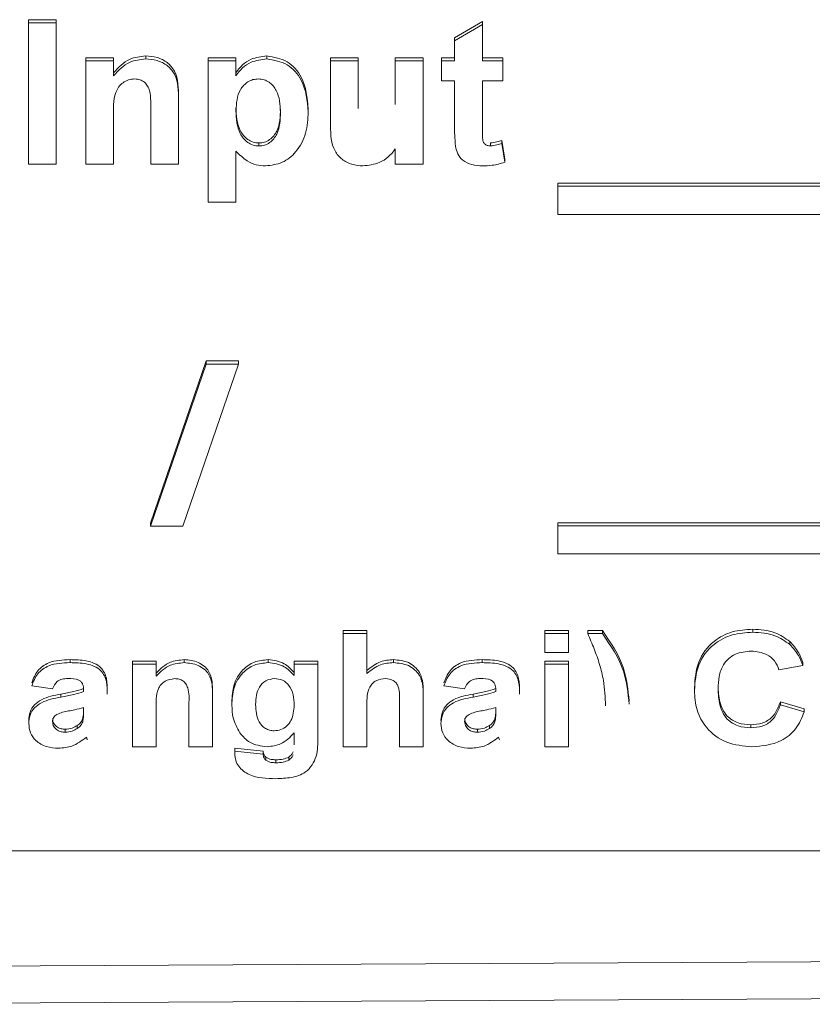
# Model space of a CAD drawing. Units: millimetres. Extents: x -38 to 1686, y -22 to 1078.
# Drawn here: x 1099 to 1112, y 766 to 783 of the extents above; entities that cross this region are included whole.
import ezdxf

# ---------------------------------------------------------------- set-up
doc = ezdxf.new("R2010")
doc.units = ezdxf.units.MM
doc.layers.add('MAIN', color=7, linetype='Continuous')

msp = doc.modelspace()

# ---------------------------------------------------------------- linework, layer by layer
at = {"layer": 'MAIN', "color": 7, "linetype": 'Continuous', "lineweight": 15}
for p, q in [((1098.79908, 783.1238), (1099.27985, 783.1238)), ((1098.79908, 783.07182), (1098.79908, 783.1238)), ((1098.79908, 783.07182), (1099.27985, 783.07182)), ((1098.79908, 780.62645), (1098.79908, 783.07182)), ((1099.27985, 783.07182), (1099.27985, 783.1238)), ((1099.27985, 783.07182), (1099.27985, 780.62645)), ((1106.17088, 782.81029), (1106.65165, 783.09245)), ((1106.17088, 782.75831), (1106.65165, 783.04047)), ((1106.65165, 783.04047), (1106.65165, 783.09245)), ((1106.65165, 783.04047), (1106.65165, 782.41345)), ((1106.17088, 782.75831), (1106.17088, 782.81029)), ((1106.17088, 782.41345), (1106.17088, 782.75831)), ((1099.79267, 782.46543), (1100.27344, 782.46543)), ((1099.79267, 782.41345), (1099.79267, 782.46543)), ((1099.79267, 780.62645), (1099.79267, 782.41345)), ((1099.79267, 782.41345), (1100.27344, 782.41345)), ((1100.27344, 782.41345), (1100.27344, 782.46543)), ((1100.27344, 782.41345), (1100.27344, 782.15579)), ((1100.82883, 782.4448), (1100.82883, 782.49678)), ((1101.90806, 782.46543), (1102.38883, 782.46543)), ((1101.90806, 782.41345), (1101.90806, 782.46543)), ((1101.90806, 782.41345), (1102.38883, 782.41345)), ((1101.90806, 779.96808), (1101.90806, 782.41345)), ((1102.38883, 782.41345), (1102.38883, 782.46543)), ((1102.38883, 782.41345), (1102.38883, 782.15579)), ((1102.92318, 782.4448), (1102.92318, 782.49678)), ((1104.02344, 782.46543), (1104.50421, 782.46543)), ((1104.02344, 782.41345), (1104.02344, 782.46543)), ((1104.02344, 781.28825), (1104.02344, 782.41345)), ((1104.02344, 782.41345), (1104.50421, 782.41345)), ((1104.50421, 782.41345), (1104.50421, 782.46543)), ((1104.50421, 782.41345), (1104.50421, 781.58902)), ((1105.14524, 782.46543), (1105.62601, 782.46543)), ((1105.14524, 782.41345), (1105.14524, 782.46543)), ((1105.14524, 782.41345), (1105.62601, 782.41345)), ((1105.14524, 781.65662), (1105.14524, 782.41345)), ((1105.62601, 782.41345), (1105.62601, 782.46543)), ((1105.62601, 782.41345), (1105.62601, 780.62645)), ((1105.94652, 782.46543), (1106.17088, 782.46543)), ((1105.94652, 782.41345), (1105.94652, 782.46543)), ((1105.94652, 782.06859), (1105.94652, 782.41345)), ((1105.94652, 782.41345), (1106.17088, 782.41345)), ((1106.65165, 782.46543), (1107.00421, 782.46543)), ((1106.65165, 782.41345), (1107.00421, 782.41345)), ((1107.00421, 782.41345), (1107.00421, 782.46543)), ((1107.00421, 782.41345), (1107.00421, 782.06859)), ((1106.17088, 782.06859), (1105.94652, 782.06859)), ((1106.17088, 781.27698), (1106.17088, 782.06859)), ((1107.00421, 782.06859), (1106.65165, 782.06859)), ((1106.65165, 782.06859), (1106.65165, 781.3005)), ((1101.39524, 781.73157), (1101.39524, 780.62645)), ((1100.91447, 780.62645), (1100.91447, 781.54347)), ((1103.63883, 781.52975), (1103.63883, 781.58173)), ((1100.27344, 781.44011), (1100.27344, 780.62645)), ((1102.78646, 780.93996), (1102.78646, 780.99194)), ((1106.78887, 780.93996), (1106.78887, 780.99194)), ((1106.98819, 781.03701), (1107.03626, 780.70929)), ((1106.98819, 780.98503), (1106.98819, 781.03701)), ((1106.98819, 780.98503), (1107.03626, 780.65731)), ((1102.38883, 780.8513), (1102.38883, 779.96808)), ((1105.14524, 780.62645), (1105.14524, 780.88951)), ((1107.03626, 780.65731), (1107.03626, 780.70929)), ((1099.27985, 780.62645), (1098.79908, 780.62645)), ((1100.27344, 780.62645), (1099.79267, 780.62645)), ((1101.39524, 780.62645), (1100.91447, 780.62645)), ((1105.62601, 780.62645), (1105.14524, 780.62645)), ((1118.99882, 780.29468), (1107.95384, 780.29468)), ((1107.95384, 780.2427), (1107.95384, 780.29468)), ((1118.99882, 780.2427), (1107.95384, 780.2427)), ((1107.95384, 780.2427), (1107.95384, 779.75362)), ((1102.38883, 779.96808), (1101.90806, 779.96808)), ((1107.95384, 779.75362), (1118.99882, 779.75362)), ((1101.87661, 777.22202), (1100.90896, 774.41718)), ((1101.87661, 777.17004), (1100.90896, 774.36521)), ((1101.4674, 774.36521), (1102.43504, 777.17004)), ((1102.43504, 777.22202), (1101.87661, 777.22202)), ((1101.87661, 777.17004), (1101.87661, 777.22202)), ((1102.43504, 777.17004), (1101.87661, 777.17004)), ((1102.43504, 777.17004), (1102.43504, 777.22202)), ((1100.90896, 774.36521), (1100.90896, 774.41718)), ((1100.90896, 774.36521), (1101.4674, 774.36521)), ((1118.99882, 774.42579), (1107.95384, 774.42579)), ((1107.95384, 774.37381), (1107.95384, 774.42579)), ((1118.99882, 774.37381), (1107.95384, 774.37381)), ((1107.95384, 774.37381), (1107.95384, 773.88474)), ((1107.95384, 773.88474), (1118.99882, 773.88474)), ((1104.2414, 772.55947), (1104.65165, 772.55947)), ((1104.2414, 772.50749), (1104.2414, 772.55947)), ((1104.2414, 770.5512), (1104.2414, 772.50749)), ((1104.2414, 772.50749), (1104.65165, 772.50749)), ((1104.65165, 772.50749), (1104.65165, 772.55947)), ((1104.65165, 772.50749), (1104.65165, 771.81777)), ((1107.72858, 772.55947), (1108.13883, 772.55947)), ((1107.72858, 772.50749), (1107.72858, 772.55947)), ((1107.72858, 772.18144), (1107.72858, 772.50749)), ((1107.72858, 772.50749), (1108.13883, 772.50749)), ((1108.13883, 772.50749), (1108.13883, 772.55947)), ((1108.13883, 772.50749), (1108.13883, 772.18144)), ((1108.47217, 772.55947), (1108.72858, 772.55947)), ((1108.47217, 772.50749), (1108.47217, 772.55947)), ((1108.47217, 772.50749), (1108.72858, 772.50749)), ((1108.72858, 772.50749), (1108.72858, 772.55947)), ((1111.32714, 772.53257), (1111.32714, 772.58455)), ((1111.96936, 772.3186), (1111.96936, 772.37058)), ((1108.13883, 772.18144), (1107.72858, 772.18144)), ((1099.51984, 772.00588), (1099.51984, 772.05785)), ((1100.60037, 772.03277), (1101.01063, 772.03277)), ((1100.60037, 771.9808), (1100.60037, 772.03277)), ((1100.60037, 770.5512), (1100.60037, 771.9808)), ((1100.60037, 771.9808), (1101.01063, 771.9808)), ((1101.01063, 771.9808), (1101.01063, 772.03277)), ((1101.01063, 771.9808), (1101.01063, 771.77466)), ((1101.493, 772.00588), (1101.493, 772.05785)), ((1102.94412, 772.00588), (1102.94412, 772.05785)), ((1103.39524, 772.03277), (1103.8055, 772.03277)), ((1103.39524, 771.9808), (1103.39524, 772.03277)), ((1103.39524, 771.78407), (1103.39524, 771.9808)), ((1103.39524, 771.9808), (1103.8055, 771.9808)), ((1103.8055, 771.9808), (1103.8055, 772.03277)), ((1103.8055, 771.9808), (1103.8055, 770.71618)), ((1105.11319, 772.00588), (1105.11319, 772.05785)), ((1106.64805, 772.00588), (1106.64805, 772.05785)), ((1107.72858, 772.03277), (1108.13883, 772.03277)), ((1107.72858, 771.9808), (1107.72858, 772.03277)), ((1107.72858, 771.9808), (1108.13883, 771.9808)), ((1107.72858, 770.5512), (1107.72858, 771.9808)), ((1108.13883, 771.9808), (1108.13883, 772.03277)), ((1108.13883, 771.9808), (1108.13883, 770.5512)), ((1112.19012, 771.95572), (1111.77986, 771.88047)), ((1112.19012, 771.95572), (1112.19012, 772.00769)), ((1099.21576, 771.55442), (1098.85678, 771.60459)), ((1099.36199, 771.41021), (1099.36199, 771.46219)), ((1099.75422, 771.50426), (1099.75422, 771.53993)), ((1106.34396, 771.55442), (1105.98499, 771.60459)), ((1106.4902, 771.41021), (1106.4902, 771.46219)), ((1106.88242, 771.50426), (1106.88242, 771.53993)), ((1110.31832, 771.52503), (1110.31832, 771.57701)), ((1101.57473, 770.5512), (1101.57473, 771.28481)), ((1101.98499, 771.43529), (1101.98499, 770.5512)), ((1104.65165, 771.27109), (1104.65165, 770.5512)), ((1105.21576, 770.5512), (1105.21576, 771.31028)), ((1105.62601, 771.38552), (1105.62601, 770.5512)), ((1111.8055, 771.33051), (1112.21576, 771.20511)), ((1111.8055, 771.27854), (1111.8055, 771.33051)), ((1111.8055, 771.27854), (1112.21576, 771.15313)), ((1099.75422, 771.15744), (1099.75422, 771.22838)), ((1101.01063, 771.20212), (1101.01063, 770.5512)), ((1106.88242, 771.15744), (1106.88242, 771.22838)), ((1112.21576, 771.15313), (1112.21576, 771.20511)), ((1099.73859, 770.98345), (1099.73859, 771.03542)), ((1106.8668, 770.98345), (1106.8668, 771.03542)), ((1099.43731, 770.802), (1099.43731, 770.85398)), ((1099.64324, 770.86549), (1099.64324, 770.91747)), ((1103.39524, 770.58411), (1103.39524, 770.78985)), ((1106.56552, 770.802), (1106.56552, 770.85398)), ((1106.77145, 770.86549), (1106.77145, 770.91747)), ((1111.29468, 770.87724), (1111.29468, 770.92922)), ((1101.01063, 770.5512), (1100.60037, 770.5512)), ((1101.98499, 770.5512), (1101.57473, 770.5512)), ((1102.3696, 770.52793), (1102.85678, 770.47777)), ((1102.3696, 770.47595), (1102.3696, 770.52793)), ((1102.3696, 770.47595), (1102.85678, 770.42579)), ((1102.85678, 770.42579), (1102.85678, 770.47777)), ((1104.65165, 770.5512), (1104.2414, 770.5512)), ((1105.62601, 770.5512), (1105.21576, 770.5512)), ((1108.13883, 770.5512), (1107.72858, 770.5512)), ((1102.90686, 770.31763), (1102.90686, 770.36961)), ((1103.07794, 770.27531), (1103.07794, 770.32728)), ((1103.30149, 770.3192), (1103.30149, 770.37118)), ((1067.15384, 768.75254), (1122.95384, 768.75254))]:
    msp.add_line(p, q, dxfattribs=at)
at = {"layer": 'MAIN', "color": 7, "linetype": 'Continuous', "lineweight": 15, "flags": 128}
for points in [[(1064.55384, 766.89574), (1094.55384, 766.73745), (1124.55384, 766.89574)], [(1124.55772, 766.25632), (1094.55384, 766.09797), (1064.54997, 766.25632)]]:
    msp.add_lwpolyline(points, dxfattribs=at)
at = {"layer": 'MAIN', "color": 7, "linetype": 'Continuous', "lineweight": 15}
for points, knots in [([(1100.27344, 782.20777), (1100.35814, 782.29904), (1100.50953, 782.46218), (1100.73119, 782.4862), (1100.82883, 782.49678)], [0, 0, 0, 0, 0.55949136, 1, 1, 1, 1]), ([(1100.27344, 782.15579), (1100.35814, 782.24706), (1100.50953, 782.4102), (1100.73119, 782.43422), (1100.82883, 782.4448)], [0, 0, 0, 0, 0.55949136, 1, 1, 1, 1]), ([(1100.82883, 782.49678), (1100.89485, 782.49138), (1101.02683, 782.48057), (1101.2091, 782.39245), (1101.39372, 782.16469), (1101.39461, 781.94075), (1101.39524, 781.78355)], [0, 0, 0, 0, 0.18732981, 0.37447413, 0.56090418, 1, 1, 1, 1]), ([(1100.82883, 782.4448), (1100.89485, 782.4394), (1101.02682, 782.42859), (1101.2091, 782.34048), (1101.39371, 782.11271), (1101.39461, 781.88877), (1101.39524, 781.73157)], [0, 0, 0, 0, 0.18733023, 0.37447393, 0.5609055, 1, 1, 1, 1]), ([(1102.38883, 782.20777), (1102.42408, 782.25483), (1102.4946, 782.34898), (1102.67617, 782.46743), (1102.82961, 782.48566), (1102.92318, 782.49678)], [0, 0, 0, 0, 0.28053393, 0.5612306, 1, 1, 1, 1]), ([(1102.38883, 782.15579), (1102.42408, 782.20285), (1102.4946, 782.297), (1102.67617, 782.41545), (1102.82961, 782.43369), (1102.92318, 782.4448)], [0, 0, 0, 0, 0.2805289, 0.56122809, 1, 1, 1, 1]), ([(1102.92318, 782.49678), (1103.04575, 782.4759), (1103.29154, 782.43403), (1103.59437, 782.08311), (1103.62197, 781.77186), (1103.63883, 781.58173)], [0, 0, 0, 0, 0.27906606, 0.55961219, 1, 1, 1, 1]), ([(1102.92318, 782.4448), (1103.04575, 782.42392), (1103.29154, 782.38205), (1103.59437, 782.03114), (1103.62197, 781.71988), (1103.63883, 781.52975)], [0, 0, 0, 0, 0.27906606, 0.55961219, 1, 1, 1, 1]), ([(1100.63953, 782.09994), (1100.60305, 782.09702), (1100.5301, 782.09117), (1100.43254, 782.03846), (1100.35429, 781.96247), (1100.26068, 781.76643), (1100.26777, 781.58513), (1100.27344, 781.44011)], [0, 0, 0, 0, 0.125031745, 0.250033596, 0.37502764, 0.500056292, 1, 1, 1, 1]), ([(1100.91447, 781.54347), (1100.91839, 781.66162), (1100.92328, 781.80926), (1100.86663, 781.97787), (1100.80921, 782.04726), (1100.72963, 782.09317), (1100.66957, 782.09769), (1100.63953, 782.09994)], [0, 0, 0, 0, 0.5005972, 0.62551161, 0.75032124, 0.87511026, 1, 1, 1, 1]), ([(1102.77845, 782.09994), (1102.74645, 782.09761), (1102.68246, 782.09293), (1102.56509, 782.03984), (1102.40864, 781.87054), (1102.39675, 781.67837), (1102.38883, 781.55032)], [0, 0, 0, 0, 0.12567918, 0.25129784, 0.50113602, 1, 1, 1, 1]), ([(1103.15806, 781.52583), (1103.15181, 781.65608), (1103.14245, 781.85144), (1102.9935, 782.03176), (1102.87643, 782.09216), (1102.81111, 782.09735), (1102.77845, 782.09994)], [0, 0, 0, 0, 0.49937358, 0.74899199, 0.8744777, 1, 1, 1, 1]), ([(1102.38883, 781.6023), (1102.39494, 781.46453), (1102.40412, 781.25789), (1102.55999, 781.0663), (1102.68285, 781.0006), (1102.75192, 780.99483), (1102.78646, 780.99194)], [0, 0, 0, 0, 0.499466676, 0.749089817, 0.874535524, 1, 1, 1, 1]), ([(1102.38883, 781.55032), (1102.39494, 781.41255), (1102.40412, 781.20592), (1102.55999, 781.01432), (1102.68285, 780.94863), (1102.75192, 780.94285), (1102.78646, 780.93996)], [0, 0, 0, 0, 0.49946721, 0.74908941, 0.87453597, 1, 1, 1, 1]), ([(1102.78646, 780.99194), (1102.8195, 780.99446), (1102.88558, 780.99949), (1103.00387, 781.06124), (1103.1492, 781.24842), (1103.15451, 781.44598), (1103.15806, 781.57781)], [0, 0, 0, 0, 0.12541068, 0.25082931, 0.5000585, 1, 1, 1, 1]), ([(1102.78646, 780.93996), (1102.8195, 780.94248), (1102.88559, 780.94751), (1103.00387, 781.00927), (1103.1492, 781.19645), (1103.15451, 781.394), (1103.15806, 781.52583)], [0, 0, 0, 0, 0.12541054, 0.25083042, 0.50006, 1, 1, 1, 1]), ([(1103.63883, 781.52975), (1103.63245, 781.40587), (1103.61972, 781.15874), (1103.45618, 780.84534), (1103.20019, 780.6324), (1103.00144, 780.60753), (1102.90215, 780.5951)], [0, 0, 0, 0, 0.28099822, 0.56054897, 0.78047322, 1, 1, 1, 1]), ([(1104.58534, 780.5951), (1104.52098, 780.60021), (1104.39233, 780.61043), (1104.2171, 780.69985), (1104.03397, 780.91741), (1104.02779, 781.13535), (1104.02344, 781.28825)], [0, 0, 0, 0, 0.18728576, 0.37433108, 0.56103878, 1, 1, 1, 1]), ([(1106.1864, 780.93849), (1106.18062, 781.00154), (1106.1703, 781.11416), (1106.1707, 781.22722), (1106.17088, 781.27698)], [0, 0, 0, 0, 0.55982399, 1, 1, 1, 1]), ([(1106.65165, 781.3005), (1106.65248, 781.22797), (1106.65353, 781.13732), (1106.65699, 781.02679), (1106.68495, 780.97718), (1106.73282, 780.9449), (1106.77017, 780.94161), (1106.78887, 780.93996)], [0, 0, 0, 0, 0.50104739, 0.62624878, 0.75108321, 0.87537563, 1, 1, 1, 1]), ([(1106.78887, 780.99194), (1106.82696, 780.99662), (1106.89503, 781.00498), (1106.9597, 781.02721), (1106.98819, 781.03701)], [0, 0, 0, 0, 0.55950853, 1, 1, 1, 1]), ([(1106.78887, 780.93996), (1106.82696, 780.94464), (1106.89503, 780.953), (1106.9597, 780.97524), (1106.98819, 780.98503)], [0, 0, 0, 0, 0.55950639, 1, 1, 1, 1]), ([(1102.90215, 780.5951), (1102.84644, 780.59882), (1102.73509, 780.60626), (1102.55086, 780.68962), (1102.4503, 780.78995), (1102.38883, 780.8513)], [0, 0, 0, 0, 0.28010479, 0.55985327, 1, 1, 1, 1]), ([(1105.14524, 780.88951), (1105.10753, 780.84143), (1105.03211, 780.74525), (1104.84115, 780.62672), (1104.68226, 780.60708), (1104.58534, 780.5951)], [0, 0, 0, 0, 0.28051969, 0.56111626, 1, 1, 1, 1]), ([(1106.64964, 780.5951), (1106.58959, 780.59931), (1106.46965, 780.6077), (1106.31153, 780.67701), (1106.21452, 780.80177), (1106.1958, 780.89281), (1106.1864, 780.93849)], [0, 0, 0, 0, 0.28058493, 0.560419, 0.77943652, 1, 1, 1, 1]), ([(1107.03626, 780.65731), (1106.96553, 780.63676), (1106.83917, 780.60005), (1106.70758, 780.59661), (1106.64964, 780.5951)], [0, 0, 0, 0, 0.55972996, 1, 1, 1, 1]), ([(1108.77986, 771.25972), (1108.77377, 771.40657), (1108.76373, 771.64848), (1108.6823, 771.97658), (1108.58636, 772.24554), (1108.51023, 772.42017), (1108.47217, 772.50749)], [0, 0, 0, 0, 0.33983064, 0.55983538, 0.7799044, 1, 1, 1, 1]), ([(1108.72858, 772.55947), (1108.87122, 772.35076), (1109.12591, 771.9781), (1109.1705, 771.53409), (1109.19012, 771.33875)], [0, 0, 0, 0, 0.56005132, 1, 1, 1, 1]), ([(1108.72858, 772.50749), (1108.87122, 772.29878), (1109.12591, 771.92612), (1109.1705, 771.48211), (1109.19012, 771.28677)], [0, 0, 0, 0, 0.56005147, 1, 1, 1, 1]), ([(1110.31832, 771.57701), (1110.32915, 771.72712), (1110.35074, 772.02645), (1110.61389, 772.37738), (1110.96737, 772.56071), (1111.20711, 772.5766), (1111.32714, 772.58455)], [0, 0, 0, 0, 0.28038208, 0.55911924, 0.77926602, 1, 1, 1, 1]), ([(1110.31832, 771.52503), (1110.32915, 771.67514), (1110.35074, 771.97447), (1110.61389, 772.3254), (1110.96737, 772.50874), (1111.20711, 772.52462), (1111.32714, 772.53257)], [0, 0, 0, 0, 0.280381468, 0.559121398, 0.779266807, 1, 1, 1, 1]), ([(1111.32714, 772.58455), (1111.45898, 772.57647), (1111.69436, 772.56205), (1111.88535, 772.42908), (1111.96936, 772.37058)], [0, 0, 0, 0, 0.56009903, 1, 1, 1, 1]), ([(1111.32714, 772.53257), (1111.45898, 772.52449), (1111.69436, 772.51007), (1111.88535, 772.3771), (1111.96936, 772.3186)], [0, 0, 0, 0, 0.56009871, 1, 1, 1, 1]), ([(1111.96936, 772.37058), (1112.02419, 772.31064), (1112.12227, 772.20342), (1112.16935, 772.06759), (1112.19012, 772.00769)], [0, 0, 0, 0, 0.55900047, 1, 1, 1, 1]), ([(1111.96936, 772.3186), (1112.02419, 772.25866), (1112.12227, 772.15144), (1112.16935, 772.01562), (1112.19012, 771.95572)], [0, 0, 0, 0, 0.5590048, 1, 1, 1, 1]), ([(1111.29869, 772.20652), (1111.20476, 772.19715), (1111.01741, 772.17845), (1110.81142, 771.99565), (1110.73693, 771.76875), (1110.73137, 771.62543), (1110.72858, 771.55364)], [0, 0, 0, 0, 0.27973357, 0.55795941, 0.77859551, 1, 1, 1, 1]), ([(1111.77986, 771.88047), (1111.75862, 771.93478), (1111.71613, 772.04342), (1111.54443, 772.17926), (1111.39181, 772.19619), (1111.29869, 772.20652)], [0, 0, 0, 0, 0.280429371, 0.560927486, 1, 1, 1, 1]), ([(1098.85678, 771.65656), (1098.8856, 771.72988), (1098.94309, 771.87614), (1099.18669, 772.04632), (1099.39332, 772.05347), (1099.51984, 772.05785)], [0, 0, 0, 0, 0.28037701, 0.55935724, 1, 1, 1, 1]), ([(1098.85678, 771.60459), (1098.8856, 771.6779), (1098.9431, 771.82417), (1099.18668, 771.99434), (1099.39332, 772.0015), (1099.51984, 772.00588)], [0, 0, 0, 0, 0.28037347, 0.559358212, 1, 1, 1, 1]), ([(1099.51984, 772.05785), (1099.61326, 772.05593), (1099.79912, 772.05211), (1100.06235, 771.95539), (1100.16548, 771.7258), (1100.16481, 771.5824), (1100.16447, 771.51)], [0, 0, 0, 0, 0.2819715, 0.5609957, 0.77835999, 1, 1, 1, 1]), ([(1099.51984, 772.00588), (1099.61326, 772.00396), (1099.79912, 772.00014), (1100.06234, 771.90341), (1100.16548, 771.67382), (1100.16481, 771.53042), (1100.16447, 771.45802)], [0, 0, 0, 0, 0.28197103, 0.56099658, 0.7783607, 1, 1, 1, 1]), ([(1101.01063, 771.82664), (1101.08624, 771.90046), (1101.22146, 772.03246), (1101.40992, 772.05008), (1101.493, 772.05785)], [0, 0, 0, 0, 0.55918416, 1, 1, 1, 1]), ([(1101.01063, 771.77466), (1101.08624, 771.84848), (1101.22145, 771.98048), (1101.40992, 771.99811), (1101.493, 772.00588)], [0, 0, 0, 0, 0.55918557, 1, 1, 1, 1]), ([(1101.493, 772.05785), (1101.57537, 772.05023), (1101.73923, 772.03507), (1101.9819, 771.83394), (1101.98381, 771.61895), (1101.98499, 771.48727)], [0, 0, 0, 0, 0.28144253, 0.55987724, 1, 1, 1, 1]), ([(1101.493, 772.00588), (1101.57537, 771.99826), (1101.73923, 771.98309), (1101.9819, 771.78197), (1101.98381, 771.56697), (1101.98499, 771.43529)], [0, 0, 0, 0, 0.28144197, 0.55987832, 1, 1, 1, 1]), ([(1102.31832, 771.32228), (1102.3237, 771.42341), (1102.33442, 771.625), (1102.47863, 771.87811), (1102.70076, 772.03399), (1102.86299, 772.0499), (1102.94412, 772.05785)], [0, 0, 0, 0, 0.28088251, 0.5599437, 0.77990837, 1, 1, 1, 1]), ([(1102.31832, 771.27031), (1102.3237, 771.37143), (1102.33442, 771.57302), (1102.47863, 771.82614), (1102.70077, 771.98201), (1102.86299, 771.99792), (1102.94412, 772.00588)], [0, 0, 0, 0, 0.28088013, 0.55994513, 0.77990703, 1, 1, 1, 1]), ([(1102.94412, 772.05785), (1103.04381, 772.04506), (1103.22231, 772.02216), (1103.34228, 771.89305), (1103.39524, 771.83605)], [0, 0, 0, 0, 0.55851157, 1, 1, 1, 1]), ([(1102.94412, 772.00588), (1103.04381, 771.99309), (1103.22231, 771.97019), (1103.34228, 771.84107), (1103.39524, 771.78407)], [0, 0, 0, 0, 0.55851157, 1, 1, 1, 1]), ([(1104.65165, 771.86975), (1104.72764, 771.93015), (1104.86351, 772.03815), (1105.03681, 772.05183), (1105.11319, 772.05785)], [0, 0, 0, 0, 0.55926563, 1, 1, 1, 1]), ([(1104.65165, 771.81777), (1104.72764, 771.87817), (1104.86351, 771.98617), (1105.03681, 771.99985), (1105.11319, 772.00588)], [0, 0, 0, 0, 0.55926382, 1, 1, 1, 1]), ([(1105.11319, 772.05785), (1105.20181, 772.04979), (1105.37804, 772.03376), (1105.63048, 771.80825), (1105.62771, 771.57841), (1105.62601, 771.4375)], [0, 0, 0, 0, 0.28124719, 0.5593331, 1, 1, 1, 1]), ([(1105.11319, 772.00588), (1105.20181, 771.99782), (1105.37803, 771.98178), (1105.63048, 771.75627), (1105.62771, 771.52643), (1105.62601, 771.38552)], [0, 0, 0, 0, 0.28124712, 0.55932731, 1, 1, 1, 1]), ([(1105.98499, 771.65656), (1106.01381, 771.72988), (1106.0713, 771.87614), (1106.31489, 772.04632), (1106.52152, 772.05347), (1106.64805, 772.05785)], [0, 0, 0, 0, 0.28037704, 0.55935774, 1, 1, 1, 1]), ([(1105.98499, 771.60459), (1106.01381, 771.6779), (1106.0713, 771.82417), (1106.31489, 771.99434), (1106.52152, 772.0015), (1106.64805, 772.00588)], [0, 0, 0, 0, 0.280373499, 0.559358711, 1, 1, 1, 1]), ([(1106.64805, 772.05785), (1106.74147, 772.05593), (1106.92732, 772.05211), (1107.19055, 771.95539), (1107.29369, 771.7258), (1107.29302, 771.5824), (1107.29268, 771.51)], [0, 0, 0, 0, 0.28197149, 0.56099568, 0.77835996, 1, 1, 1, 1]), ([(1106.64805, 772.00588), (1106.74147, 772.00396), (1106.92732, 772.00014), (1107.19055, 771.90341), (1107.29369, 771.67382), (1107.29302, 771.53042), (1107.29268, 771.45802)], [0, 0, 0, 0, 0.28197102, 0.56099657, 0.77836068, 1, 1, 1, 1]), ([(1099.48058, 771.72999), (1099.44822, 771.72871), (1099.38372, 771.72615), (1099.27296, 771.67757), (1099.23745, 771.60112), (1099.21576, 771.55442)], [0, 0, 0, 0, 0.2815405, 0.56125302, 1, 1, 1, 1]), ([(1099.75422, 771.53993), (1099.75199, 771.572), (1099.74865, 771.62015), (1099.71397, 771.67593), (1099.63106, 771.72948), (1099.54743, 771.72976), (1099.48058, 771.72999)], [0, 0, 0, 0, 0.25009998, 0.37548593, 0.50074979, 1, 1, 1, 1]), ([(1101.33314, 771.72999), (1101.27299, 771.72095), (1101.18245, 771.70735), (1101.08969, 771.62901), (1100.99784, 771.47493), (1101.00494, 771.32335), (1101.01063, 771.20212)], [0, 0, 0, 0, 0.24838019, 0.37378436, 0.49916315, 1, 1, 1, 1]), ([(1101.57473, 771.28481), (1101.57928, 771.38266), (1101.58496, 771.50495), (1101.52713, 771.63994), (1101.47475, 771.69252), (1101.40717, 771.72541), (1101.35783, 771.72846), (1101.33314, 771.72999)], [0, 0, 0, 0, 0.50034262, 0.62524011, 0.75001632, 0.87495187, 1, 1, 1, 1]), ([(1103.0563, 771.72999), (1103.00346, 771.72259), (1102.89767, 771.70778), (1102.7449, 771.54678), (1102.7351, 771.38908), (1102.72858, 771.28402)], [0, 0, 0, 0, 0.24985656, 0.50022723, 1, 1, 1, 1]), ([(1103.39524, 771.27423), (1103.39288, 771.33361), (1103.38818, 771.45201), (1103.32262, 771.60851), (1103.19985, 771.71346), (1103.10414, 771.72448), (1103.0563, 771.72999)], [0, 0, 0, 0, 0.281259121, 0.560723324, 0.780465142, 1, 1, 1, 1]), ([(1104.97337, 771.72999), (1104.91883, 771.72357), (1104.83685, 771.71392), (1104.74811, 771.64956), (1104.65382, 771.51774), (1104.65262, 771.38063), (1104.65165, 771.27109)], [0, 0, 0, 0, 0.24946893, 0.37505583, 0.50070442, 1, 1, 1, 1]), ([(1105.21576, 771.31028), (1105.22145, 771.40546), (1105.22857, 771.52438), (1105.16821, 771.65353), (1105.09399, 771.71662), (1105.02154, 771.72465), (1104.97337, 771.72999)], [0, 0, 0, 0, 0.50143841, 0.62652024, 0.75168094, 1, 1, 1, 1]), ([(1106.60879, 771.72999), (1106.57643, 771.72871), (1106.51193, 771.72615), (1106.40117, 771.67757), (1106.36565, 771.60112), (1106.34396, 771.55442)], [0, 0, 0, 0, 0.281542012, 0.561253482, 1, 1, 1, 1]), ([(1106.88242, 771.53993), (1106.8802, 771.572), (1106.87685, 771.62015), (1106.84218, 771.67593), (1106.75926, 771.72948), (1106.67564, 771.72976), (1106.60879, 771.72999)], [0, 0, 0, 0, 0.25009948, 0.37548538, 0.50075115, 1, 1, 1, 1]), ([(1098.8055, 771.00642), (1098.81007, 771.05534), (1098.81921, 771.15311), (1098.89879, 771.28289), (1099.07758, 771.41037), (1099.24464, 771.44081), (1099.36199, 771.46219)], [0, 0, 0, 0, 0.18664444, 0.37307019, 0.5595913, 1, 1, 1, 1]), ([(1099.36199, 771.46219), (1099.43634, 771.4754), (1099.56907, 771.49899), (1099.69766, 771.53875), (1099.75422, 771.55624)], [0, 0, 0, 0, 0.56017872, 1, 1, 1, 1]), ([(1099.36199, 771.41021), (1099.43634, 771.42343), (1099.56907, 771.44702), (1099.69766, 771.48678), (1099.75422, 771.50426)], [0, 0, 0, 0, 0.5601775, 1, 1, 1, 1]), ([(1105.93371, 771.00642), (1105.93828, 771.05534), (1105.94741, 771.15311), (1106.027, 771.28289), (1106.20579, 771.41037), (1106.37284, 771.44081), (1106.4902, 771.46219)], [0, 0, 0, 0, 0.18664458, 0.37307007, 0.55959121, 1, 1, 1, 1]), ([(1106.4902, 771.46219), (1106.56455, 771.4754), (1106.69728, 771.49899), (1106.82587, 771.53875), (1106.88242, 771.55624)], [0, 0, 0, 0, 0.56017934, 1, 1, 1, 1]), ([(1106.4902, 771.41021), (1106.56455, 771.42343), (1106.69728, 771.44702), (1106.82587, 771.48678), (1106.88242, 771.50426)], [0, 0, 0, 0, 0.56017812, 1, 1, 1, 1]), ([(1111.31071, 770.5512), (1111.16215, 770.56481), (1110.86545, 770.59199), (1110.522, 770.84701), (1110.34042, 771.18302), (1110.32569, 771.41091), (1110.31832, 771.52503)], [0, 0, 0, 0, 0.28000602, 0.5592205, 0.77926874, 1, 1, 1, 1]), ([(1110.72858, 771.60562), (1110.73191, 771.51244), (1110.73853, 771.327), (1110.85497, 771.08132), (1111.07018, 770.94771), (1111.21978, 770.93539), (1111.29468, 770.92922)], [0, 0, 0, 0, 0.28126416, 0.5597926, 0.77961987, 1, 1, 1, 1]), ([(1110.72858, 771.55364), (1110.73191, 771.46047), (1110.73853, 771.27503), (1110.85497, 771.02934), (1111.07018, 770.89574), (1111.21978, 770.88342), (1111.29468, 770.87724)], [0, 0, 0, 0, 0.28125856, 0.55979121, 0.77961898, 1, 1, 1, 1]), ([(1098.8055, 770.95445), (1098.81007, 771.00336), (1098.81921, 771.10114), (1098.89879, 771.23091), (1099.07758, 771.3584), (1099.24464, 771.38883), (1099.36199, 771.41021)], [0, 0, 0, 0, 0.186640129, 0.373069394, 0.559590679, 1, 1, 1, 1]), ([(1102.45534, 770.79377), (1102.40966, 770.8774), (1102.32793, 771.02701), (1102.32126, 771.19585), (1102.31832, 771.27031)], [0, 0, 0, 0, 0.55898018, 1, 1, 1, 1]), ([(1102.72858, 771.28402), (1102.7338, 771.1774), (1102.74163, 771.01745), (1102.87201, 770.87695), (1102.96945, 770.83314), (1103.02254, 770.8291), (1103.04909, 770.82708)], [0, 0, 0, 0, 0.49908367, 0.74875072, 0.87435557, 1, 1, 1, 1]), ([(1103.04909, 770.82708), (1103.08934, 770.83104), (1103.16982, 770.83896), (1103.27164, 770.90755), (1103.37997, 771.04488), (1103.38895, 771.1797), (1103.39524, 771.27423)], [0, 0, 0, 0, 0.18696368, 0.3738323, 0.5609486, 1, 1, 1, 1]), ([(1105.93371, 770.95445), (1105.93828, 771.00336), (1105.94742, 771.10114), (1106.027, 771.23091), (1106.20579, 771.3584), (1106.37284, 771.38883), (1106.4902, 771.41021)], [0, 0, 0, 0, 0.18664026, 0.37306927, 0.55959059, 1, 1, 1, 1]), ([(1111.29468, 770.92922), (1111.3611, 770.93475), (1111.49379, 770.94578), (1111.70596, 771.07347), (1111.76778, 771.23311), (1111.8055, 771.33051)], [0, 0, 0, 0, 0.28097901, 0.56130519, 1, 1, 1, 1]), ([(1111.29468, 770.87724), (1111.3611, 770.88277), (1111.49379, 770.8938), (1111.70596, 771.02149), (1111.76778, 771.18113), (1111.8055, 771.27854)], [0, 0, 0, 0, 0.280978895, 0.561305368, 1, 1, 1, 1]), ([(1099.29388, 771.11159), (1099.26975, 771.09344), (1099.22669, 771.06106), (1099.2191, 771.00905), (1099.21576, 770.98619)], [0, 0, 0, 0, 0.5603049, 1, 1, 1, 1]), ([(1099.75422, 771.22838), (1099.70189, 771.21517), (1099.61568, 771.19343), (1099.49406, 771.1706), (1099.39089, 771.15072), (1099.32619, 771.12462), (1099.29388, 771.11159)], [0, 0, 0, 0, 0.340178499, 0.56034226, 0.780457846, 1, 1, 1, 1]), ([(1099.73859, 771.03542), (1099.74432, 771.06766), (1099.75454, 771.12526), (1099.75432, 771.18369), (1099.75422, 771.20942)], [0, 0, 0, 0, 0.559598365, 1, 1, 1, 1]), ([(1099.73859, 770.98345), (1099.74432, 771.01568), (1099.75454, 771.07328), (1099.75432, 771.13171), (1099.75422, 771.15744)], [0, 0, 0, 0, 0.559598365, 1, 1, 1, 1]), ([(1106.42209, 771.11159), (1106.39796, 771.09344), (1106.3549, 771.06106), (1106.3473, 771.00905), (1106.34396, 770.98619)], [0, 0, 0, 0, 0.560306245, 1, 1, 1, 1]), ([(1106.88242, 771.22838), (1106.83009, 771.21517), (1106.74389, 771.19343), (1106.62226, 771.1706), (1106.5191, 771.15072), (1106.4544, 771.12462), (1106.42209, 771.11159)], [0, 0, 0, 0, 0.34017722, 0.56034234, 0.78045928, 1, 1, 1, 1]), ([(1106.8668, 771.03542), (1106.87252, 771.06766), (1106.88275, 771.12526), (1106.88252, 771.18369), (1106.88242, 771.20942)], [0, 0, 0, 0, 0.5595984, 1, 1, 1, 1]), ([(1106.8668, 770.98345), (1106.87252, 771.01568), (1106.88275, 771.07328), (1106.88252, 771.13171), (1106.88242, 771.15744)], [0, 0, 0, 0, 0.5595984, 1, 1, 1, 1]), ([(1112.21576, 771.15313), (1112.17451, 771.05211), (1112.09214, 770.8504), (1111.77435, 770.59102), (1111.48652, 770.5663), (1111.31071, 770.5512)], [0, 0, 0, 0, 0.28081023, 0.56069427, 1, 1, 1, 1]), ([(1099.32153, 770.52611), (1099.25018, 770.5305), (1099.10788, 770.53926), (1098.93181, 770.64038), (1098.82183, 770.79), (1098.81094, 770.89961), (1098.8055, 770.95445)], [0, 0, 0, 0, 0.28071885, 0.55994715, 0.77986395, 1, 1, 1, 1]), ([(1099.21576, 771.03817), (1099.22062, 771.00863), (1099.23037, 770.9494), (1099.29444, 770.88982), (1099.36589, 770.85831), (1099.4135, 770.85543), (1099.43731, 770.85398)], [0, 0, 0, 0, 0.27860784, 0.55852652, 0.77913454, 1, 1, 1, 1]), ([(1099.21576, 770.98619), (1099.22062, 770.95665), (1099.23037, 770.89743), (1099.29444, 770.83784), (1099.36589, 770.80634), (1099.4135, 770.80345), (1099.43731, 770.802)], [0, 0, 0, 0, 0.27861652, 0.55853458, 0.77913365, 1, 1, 1, 1]), ([(1099.64324, 770.91747), (1099.66672, 770.93528), (1099.70864, 770.96709), (1099.72944, 771.01455), (1099.73859, 771.03542)], [0, 0, 0, 0, 0.56010887, 1, 1, 1, 1]), ([(1099.64324, 770.86549), (1099.66672, 770.8833), (1099.70864, 770.91511), (1099.72944, 770.96257), (1099.73859, 770.98345)], [0, 0, 0, 0, 0.56013347, 1, 1, 1, 1]), ([(1106.44973, 770.52611), (1106.37839, 770.5305), (1106.23608, 770.53926), (1106.06001, 770.64038), (1105.95003, 770.79), (1105.93915, 770.89961), (1105.93371, 770.95445)], [0, 0, 0, 0, 0.28071841, 0.55994688, 0.77986382, 1, 1, 1, 1]), ([(1106.34396, 771.03817), (1106.34883, 771.00863), (1106.35858, 770.9494), (1106.42264, 770.88982), (1106.4941, 770.85831), (1106.5417, 770.85543), (1106.56552, 770.85398)], [0, 0, 0, 0, 0.278607652, 0.558527532, 0.779134385, 1, 1, 1, 1]), ([(1106.34396, 770.98619), (1106.34883, 770.95665), (1106.35858, 770.89743), (1106.42264, 770.83784), (1106.4941, 770.80634), (1106.5417, 770.80345), (1106.56552, 770.802)], [0, 0, 0, 0, 0.27861633, 0.5585356, 0.7791335, 1, 1, 1, 1]), ([(1106.77145, 770.91747), (1106.79493, 770.93528), (1106.83685, 770.96709), (1106.85765, 771.01455), (1106.8668, 771.03542)], [0, 0, 0, 0, 0.56010887, 1, 1, 1, 1]), ([(1106.77145, 770.86549), (1106.79493, 770.8833), (1106.83685, 770.91511), (1106.85765, 770.96257), (1106.8668, 770.98345)], [0, 0, 0, 0, 0.56013347, 1, 1, 1, 1]), ([(1099.43731, 770.85398), (1099.47845, 770.85782), (1099.55199, 770.86468), (1099.61534, 770.90132), (1099.64324, 770.91747)], [0, 0, 0, 0, 0.55946873, 1, 1, 1, 1]), ([(1099.43731, 770.802), (1099.47845, 770.80584), (1099.55199, 770.8127), (1099.61534, 770.84935), (1099.64324, 770.86549)], [0, 0, 0, 0, 0.559472333, 1, 1, 1, 1]), ([(1102.9289, 770.5512), (1102.82258, 770.56483), (1102.63225, 770.58924), (1102.50952, 770.73114), (1102.45534, 770.79377)], [0, 0, 0, 0, 0.55857582, 1, 1, 1, 1]), ([(1103.39524, 770.78985), (1103.32299, 770.71563), (1103.19394, 770.58308), (1103.00989, 770.56094), (1102.9289, 770.5512)], [0, 0, 0, 0, 0.55994069, 1, 1, 1, 1]), ([(1106.56552, 770.85398), (1106.60666, 770.85782), (1106.6802, 770.86468), (1106.74354, 770.90132), (1106.77145, 770.91747)], [0, 0, 0, 0, 0.55947072, 1, 1, 1, 1]), ([(1106.56552, 770.802), (1106.60666, 770.80584), (1106.6802, 770.8127), (1106.74354, 770.84935), (1106.77145, 770.86549)], [0, 0, 0, 0, 0.55947432, 1, 1, 1, 1]), ([(1099.8027, 770.71853), (1099.72281, 770.65734), (1099.58006, 770.548), (1099.40058, 770.53281), (1099.32153, 770.52611)], [0, 0, 0, 0, 0.55956413, 1, 1, 1, 1]), ([(1099.81712, 770.67111), (1099.81473, 770.68006), (1099.81047, 770.69602), (1099.80507, 770.71165), (1099.8027, 770.71853)], [0, 0, 0, 0, 0.56007738, 1, 1, 1, 1]), ([(1103.8055, 770.71618), (1103.80586, 770.60514), (1103.80659, 770.38521), (1103.63146, 770.09923), (1103.3458, 770.0087), (1103.1695, 770.00252), (1103.08114, 769.99942)], [0, 0, 0, 0, 0.28171392, 0.5579657, 0.77846692, 1, 1, 1, 1]), ([(1106.9309, 770.71853), (1106.85102, 770.65734), (1106.70826, 770.548), (1106.52878, 770.53281), (1106.44973, 770.52611)], [0, 0, 0, 0, 0.55956398, 1, 1, 1, 1]), ([(1106.94532, 770.67111), (1106.94294, 770.68006), (1106.93868, 770.69602), (1106.93328, 770.71165), (1106.9309, 770.71853)], [0, 0, 0, 0, 0.56007791, 1, 1, 1, 1]), ([(1102.3684, 770.48286), (1102.36854, 770.49128), (1102.3688, 770.50631), (1102.36936, 770.52132), (1102.3696, 770.52793)], [0, 0, 0, 0, 0.5599961, 1, 1, 1, 1]), ([(1102.3684, 770.43089), (1102.36854, 770.4393), (1102.3688, 770.45433), (1102.36936, 770.46934), (1102.3696, 770.47595)], [0, 0, 0, 0, 0.55996132, 1, 1, 1, 1]), ([(1103.08114, 769.99942), (1102.92048, 770.00332), (1102.71949, 770.0082), (1102.5148, 770.12684), (1102.43283, 770.21074), (1102.3774, 770.31536), (1102.3714, 770.39238), (1102.3684, 770.43089)], [0, 0, 0, 0, 0.499085689, 0.624353765, 0.749672027, 0.874819652, 1, 1, 1, 1]), ([(1102.85678, 770.47777), (1102.86049, 770.45485), (1102.86709, 770.41404), (1102.89474, 770.38315), (1102.90686, 770.36961)], [0, 0, 0, 0, 0.56162918, 1, 1, 1, 1]), ([(1102.85678, 770.42579), (1102.86049, 770.40287), (1102.86709, 770.36206), (1102.89474, 770.33117), (1102.90686, 770.31763)], [0, 0, 0, 0, 0.56160725, 1, 1, 1, 1]), ([(1103.30149, 770.37118), (1103.32018, 770.38535), (1103.35362, 770.41071), (1103.37027, 770.44854), (1103.37762, 770.46523)], [0, 0, 0, 0, 0.55882503, 1, 1, 1, 1]), ([(1102.90686, 770.36961), (1102.93704, 770.35482), (1102.9911, 770.32831), (1103.05133, 770.3276), (1103.07794, 770.32728)], [0, 0, 0, 0, 0.55821537, 1, 1, 1, 1]), ([(1102.90686, 770.31763), (1102.93704, 770.30284), (1102.9911, 770.27633), (1103.05133, 770.27562), (1103.07794, 770.27531)], [0, 0, 0, 0, 0.55821339, 1, 1, 1, 1]), ([(1103.07794, 770.32728), (1103.12142, 770.32782), (1103.19897, 770.32877), (1103.2702, 770.35823), (1103.30149, 770.37118)], [0, 0, 0, 0, 0.56061838, 1, 1, 1, 1]), ([(1103.07794, 770.27531), (1103.12142, 770.27584), (1103.19898, 770.27679), (1103.2702, 770.30625), (1103.30149, 770.3192)], [0, 0, 0, 0, 0.560611753, 1, 1, 1, 1]), ([(1103.30149, 770.3192), (1103.32018, 770.33337), (1103.35361, 770.35874), (1103.37027, 770.39656), (1103.37762, 770.41325)], [0, 0, 0, 0, 0.55883738, 1, 1, 1, 1])]:
    msp.add_open_spline(points, degree=3, knots=knots, dxfattribs=at)

doc.saveas('drawing.dxf')
